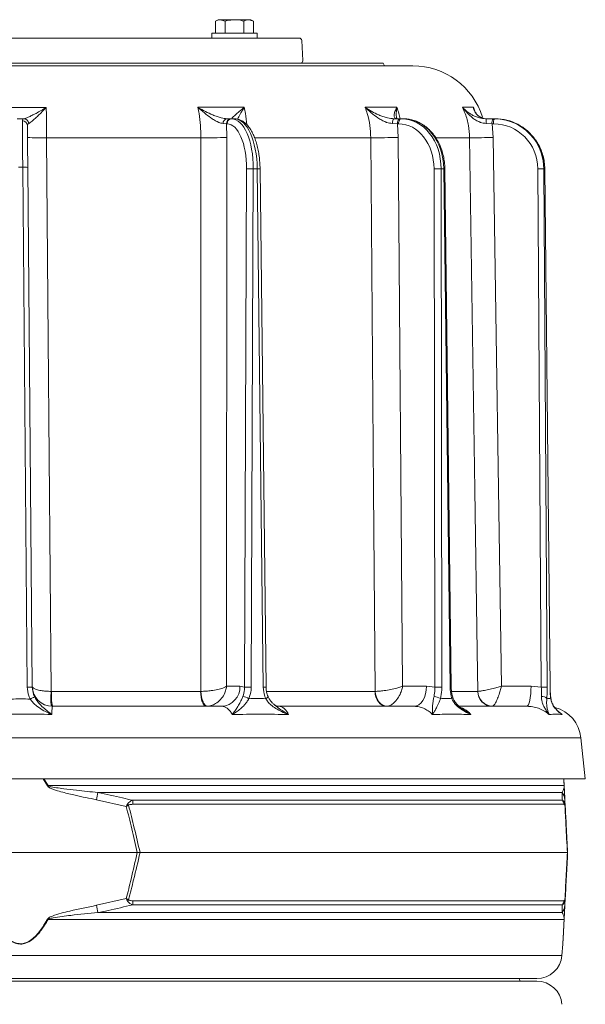
# Model space of a CAD drawing. Extents: x -2665 to 319, y -714 to 2611.
# Drawn here: x -1845 to -1621, y 2132 to 2523 of the extents above; entities that cross this region are included whole.
import ezdxf

# ---------------------------------------------------------------- set-up
doc = ezdxf.new("R2010")
doc.units = 0
doc.header["$LTSCALE"] = 5
doc.layers.add('3', color=1, linetype='Continuous')
doc.layers.add('Bemaßungen(Brunner)', color=7, linetype='Continuous', lineweight=25)

msp = doc.modelspace()

# ---------------------------------------------------------------- linework, layer by layer
at = {"color": 0, "linetype": 'Continuous', "lineweight": 18}
for p, q in [((-1766.24, 2522.71), (-1767.24, 2522.13)), ((-1766.24, 2522.71), (-1765.37, 2522.71)), ((-1763.49, 2522.13), (-1765.37, 2522.71)), ((-1765.37, 2522.71), (-1759.74, 2522.71)), ((-1759.74, 2522.71), (-1754.11, 2522.71)), ((-1752.23, 2522.13), (-1754.11, 2522.71)), ((-1754.11, 2522.71), (-1753.24, 2522.71)), ((-1752.23, 2522.13), (-1753.24, 2522.71)), ((-1767.24, 2517.41), (-1767.24, 2522.13)), ((-1763.49, 2517.41), (-1763.49, 2522.13)), ((-1755.98, 2517.41), (-1755.98, 2522.13)), ((-1752.23, 2517.41), (-1752.23, 2522.13)), ((-1768.74, 2517.41), (-1768.74, 2515.41)), ((-1750.74, 2517.41), (-1768.74, 2517.41)), ((-1750.74, 2515.41), (-1750.74, 2517.41)), ((-2000.16, 2504.41), (-1689.02, 2504.41))]:
    msp.add_line(p, q, dxfattribs=at)
at = {"color": 7, "linetype": 'Continuous', "lineweight": 18}
for p, q in [((-1712.61, 2504.41), (-1712.6, 2504.41)), ((-1701.1, 2505.41), (-1701.54, 2505.41)), ((-1700.28, 2504.41), (-1700.74, 2505.41)), ((-1774.23, 2487.96), (-1755.88, 2487.96)), ((-1707.91, 2487.96), (-1695.34, 2487.96)), ((-1669.25, 2487.96), (-1665, 2487.96)), ((-1665, 2487.96), (-1664.23, 2486.09)), ((-1843.23, 2483.43), (-1845.94, 2483.43)), ((-1762.95, 2481.43), (-1764.24, 2481.53)), ((-1762.95, 2481.43), (-1762.78, 2475.99)), ((-1762.69, 2481.43), (-1762.95, 2481.43)), ((-1762.76, 2483.41), (-1761.15, 2483.41)), ((-1761.15, 2483.41), (-1760.89, 2483.41)), ((-1760.89, 2483.41), (-1759.64, 2483.41)), ((-1695.14, 2481.43), (-1697.14, 2481.53)), ((-1696.39, 2483.41), (-1693.91, 2483.41)), ((-1695.14, 2481.43), (-1694.78, 2475.99)), ((-1694.67, 2481.43), (-1695.14, 2481.43)), ((-1693.91, 2483.41), (-1693.44, 2483.41)), ((-1693.44, 2483.41), (-1692.58, 2483.41)), ((-1660.02, 2483.41), (-1657.16, 2483.41)), ((-1657.58, 2481.43), (-1659.88, 2481.53)), ((-1657.58, 2481.43), (-1657.1, 2475.99)), ((-1657, 2481.43), (-1657.58, 2481.43)), ((-1657.16, 2483.41), (-1656.58, 2483.41)), ((-1656.58, 2483.41), (-1656.29, 2483.41)), ((-1773.07, 2475.92), (-1834.29, 2475.92)), ((-1762.78, 2475.99), (-1762.87, 2258.34)), ((-1705.72, 2475.92), (-1751.72, 2475.92)), ((-1694.78, 2475.99), (-1693.04, 2258.34)), ((-1666.48, 2475.92), (-1679.8, 2475.92)), ((-1657.1, 2475.99), (-1653.88, 2258.34)), ((-1841.94, 2258.04), (-1843.74, 2464.19)), ((-1841.74, 2464.14), (-1839.94, 2257.98)), ((-1755.77, 2257.95), (-1754.94, 2463.59)), ((-1752.27, 2463.59), (-1753.09, 2257.95)), ((-1750.73, 2463.59), (-1752.27, 2463.59)), ((-1748.33, 2257.95), (-1750.73, 2463.59)), ((-1747.21, 2257.95), (-1749.61, 2463.59)), ((-1680.27, 2257.95), (-1680.58, 2463.59)), ((-1676.72, 2463.59), (-1677.78, 2463.59)), ((-1677.78, 2463.59), (-1677.47, 2257.95)), ((-1674.2, 2257.95), (-1676.72, 2463.59)), ((-1673.78, 2257.95), (-1676.3, 2463.6)), ((-1638.04, 2257.95), (-1639.42, 2463.59)), ((-1636.69, 2463.59), (-1637.05, 2463.59)), ((-1637.05, 2463.59), (-1635.67, 2257.95)), ((-1634.57, 2257.95), (-1636.69, 2463.59)), ((-1634.52, 2257.95), (-1636.65, 2463.59)), ((-1762.87, 2258.34), (-1757.59, 2258.34)), ((-1757.59, 2258.34), (-1755.77, 2257.95)), ((-1693.04, 2258.34), (-1683.56, 2258.34)), ((-1683.56, 2258.34), (-1680.27, 2257.95)), ((-1653.88, 2258.34), (-1642.12, 2258.34)), ((-1642.12, 2258.34), (-1638.04, 2257.95)), ((-1832.44, 2256.31), (-1832.33, 2256.31)), ((-1832.33, 2256.31), (-1773.19, 2256.31)), ((-1773.19, 2256.31), (-1773.09, 2256.31)), ((-1746.93, 2256.31), (-1703.99, 2256.31)), ((-1703.99, 2256.31), (-1703.92, 2256.31)), ((-1673.61, 2256.31), (-1663.25, 2256.31)), ((-1663.25, 2256.31), (-1663.22, 2256.31)), ((-1831.94, 2250.41), (-1764.78, 2250.41)), ((-1767.41, 2250.41), (-1767.4, 2250.41)), ((-1742.05, 2250.41), (-1688.49, 2250.41)), ((-1670.6, 2250.41), (-1643.78, 2250.41)), ((-1622.3, 2237.88), (-2066.88, 2237.88)), ((-1620.59, 2221.57), (-1622.3, 2237.88)), ((-1620.59, 2221.57), (-2068.59, 2221.57)), ((-1833.92, 2218.81), (-1835.67, 2221.57)), ((-1835.37, 2221.57), (-1833.67, 2218.94)), ((-1833.67, 2218.94), (-1628.99, 2218.94)), ((-1628.99, 2218.94), (-1629.12, 2221.57)), ((-1629.81, 2216.22), (-1813.89, 2216.22)), ((-1802.66, 2210.71), (-1814.44, 2213.36)), ((-1800.13, 2213.11), (-1629.69, 2213.11)), ((-1629.06, 2211.53), (-1800, 2211.53)), ((-1628.69, 2213.36), (-1628.55, 2210.71)), ((-1890.88, 2192.41), (-1798.3, 2192.41)), ((-1797.18, 2192.41), (-1798.3, 2192.41)), ((-1797.18, 2192.41), (-1627.71, 2192.41)), ((-1627.71, 2192.41), (-1627.59, 2192.41)), ((-1814.44, 2171.47), (-1802.66, 2174.12)), ((-1629.69, 2171.72), (-1800.13, 2171.72)), ((-1800, 2173.3), (-1629.06, 2173.3)), ((-1628.55, 2174.12), (-1628.69, 2171.47)), ((-1813.89, 2168.61), (-1629.81, 2168.61)), ((-1628.99, 2165.89), (-1833.67, 2165.89)), ((-1629.85, 2151.62), (-1629.49, 2156.11)), ((-2059.32, 2151.62), (-1844.59, 2151.62)), ((-1844.59, 2151.62), (-1629.85, 2151.62)), ((-1844.59, 2142.41), (-2049.36, 2142.41)), ((-2049.36, 2141.41), (-1639.82, 2141.41)), ((-1639.82, 2142.41), (-1844.59, 2142.41)), ((-1646.59, 2141.41), (-1646.72, 2142.41))]:
    msp.add_line(p, q, dxfattribs=at)
at = {"color": 7, "linetype": 'Continuous', "lineweight": 18, "flags": 128}
for points in [[(-1696.39, 2483.41), (-1696.53, 2483.38), (-1696.67, 2483.27), (-1696.79, 2483.1), (-1696.9, 2482.87), (-1697, 2482.59), (-1697.07, 2482.26), (-1697.12, 2481.9), (-1697.14, 2481.53)], [(-1693.91, 2483.41), (-1694.15, 2483.38), (-1694.38, 2483.26), (-1694.59, 2483.08), (-1694.77, 2482.83), (-1694.93, 2482.53), (-1695.04, 2482.19), (-1695.11, 2481.82), (-1695.14, 2481.43)], [(-1693.44, 2483.41), (-1693.68, 2483.38), (-1693.91, 2483.26), (-1694.12, 2483.08), (-1694.31, 2482.83), (-1694.46, 2482.53), (-1694.58, 2482.19), (-1694.65, 2481.82), (-1694.67, 2481.43)], [(-1834.29, 2475.92), (-1834.15, 2459.92), (-1833.62, 2395.94), (-1832.44, 2256.31)], [(-1773.09, 2256.31), (-1773.09, 2272.31), (-1773.08, 2336.3), (-1773.07, 2475.92)], [(-1703.92, 2256.31), (-1704.05, 2272.31), (-1704.57, 2336.3), (-1705.72, 2475.92)], [(-1663.22, 2256.31), (-1663.46, 2272.31), (-1664.4, 2336.3), (-1666.48, 2475.92)], [(-1636.69, 2463.59), (-1636.65, 2463.59), (-1636.65, 2463.59)], [(-1683.56, 2258.34), (-1683.66, 2256.79), (-1683.95, 2255.3), (-1684.41, 2253.93), (-1685.02, 2252.73), (-1685.76, 2251.75), (-1686.61, 2251.02), (-1687.53, 2250.57), (-1688.49, 2250.41)], [(-1642.12, 2258.34), (-1642.16, 2256.79), (-1642.25, 2255.3), (-1642.41, 2253.93), (-1642.61, 2252.73), (-1642.86, 2251.75), (-1643.15, 2251.02), (-1643.46, 2250.57), (-1643.78, 2250.41)], [(-1634.57, 2257.95), (-1634.52, 2257.95), (-1634.52, 2257.95)], [(-1770.92, 2250.41), (-1771.36, 2250.53), (-1771.78, 2250.86), (-1772.17, 2251.4), (-1772.51, 2252.13), (-1772.8, 2253.03), (-1773.01, 2254.05), (-1773.14, 2255.15), (-1773.19, 2256.31)], [(-1773.09, 2256.31), (-1772.98, 2255.16), (-1772.79, 2254.06), (-1772.53, 2253.04), (-1772.2, 2252.15), (-1771.82, 2251.42), (-1771.4, 2250.88), (-1770.96, 2250.54), (-1770.51, 2250.43)], [(-1747.35, 2253.43), (-1747.07, 2253.59), (-1746.83, 2253.74), (-1746.64, 2253.89), (-1746.5, 2254.01), (-1746.42, 2254.12), (-1746.4, 2254.2), (-1746.4, 2254.23)], [(-1699.51, 2250.41), (-1700.38, 2250.53), (-1701.21, 2250.86), (-1701.98, 2251.4), (-1702.65, 2252.13), (-1703.21, 2253.03), (-1703.63, 2254.05), (-1703.89, 2255.15), (-1703.99, 2256.31)], [(-1703.92, 2256.31), (-1703.78, 2255.16), (-1703.47, 2254.06), (-1703.02, 2253.04), (-1702.43, 2252.15), (-1701.73, 2251.42), (-1700.94, 2250.88), (-1700.1, 2250.54), (-1699.23, 2250.43)], [(-1673.52, 2253.43), (-1673.34, 2253.59), (-1673.23, 2253.74), (-1673.17, 2253.89), (-1673.18, 2254.01), (-1673.18, 2254.01)], [(-1634.31, 2253.43), (-1634.27, 2253.59), (-1634.28, 2253.65)]]:
    msp.add_lwpolyline(points, dxfattribs=at)
at = {"color": 7, "linetype": 'Continuous', "lineweight": 18}
for centre, radius, start, end in [((-1689.02, 2475.41), 29, 17.3903, 90), ((-1843.84, 2480.71), 1.96, 1.713, 91.1932), ((-1843.35, 2481.44), 1.99, 4.0325, 86.5495), ((-1762.48, 2481.67), 1.77, 99.052, 184.5062), ((-1761.05, 2481.51), 1.9, 93.1795, 182.4251), ((-1760.79, 2481.51), 1.9, 93.1795, 182.4251), ((-1666.58, 2481.98), 6.72, 356.1557, 12.3224), ((-1654.89, 2481.9), 2.73, 146.3828, 189.9268), ((-1654.31, 2481.9), 2.73, 146.3828, 189.9268), ((-1837.06, 2584.9), 109.02, 267.4852, 271.4558), ((-1769.84, 2758.98), 283.08, 269.3473, 271.4301), ((-1702.68, 2857.81), 381.9, 269.5445, 271.1864), ((-1664.24, 2804.7), 328.79, 269.6088, 271.2438), ((-1843.11, 2449.82), 14.38, 84.5126, 92.4888), ((-1753.6, 2345.68), 117.92, 89.3503, 90.6497), ((-1749.89, 2410.04), 53.56, 89.6993, 90.901), ((-1679.18, 2331.66), 131.94, 89.3905, 90.6095), ((-1676.98, 2492.1), 28.51, 270.5262, 271.3783), ((-1638.24, 2375), 88.59, 89.2329, 90.7671), ((-1841.31, 2243.67), 14.38, 84.5126, 92.4888), ((-1831.94, 2258.41), 8, 180.5, 270), ((-1765.21, 2258.02), 7.62, 273.1795, 2.4251), ((-1754.43, 2140.03), 117.92, 89.3503, 90.6497), ((-1747.5, 2205.61), 52.35, 89.6817, 90.911), ((-1678.87, 2126.01), 131.94, 89.3905, 90.6095), ((-1674.46, 2285.94), 27.99, 270.52, 271.3876), ((-1636.85, 2169.36), 88.59, 89.2329, 90.7671), ((-1831.24, 2235.63), 20.06, 112.765, 118.3571), ((-1809.28, 2253.57), 23.32, 173.25, 187.75), ((-1809.52, 2254.86), 22.86, 176.3621, 191.2133), ((-1757.66, 2247.07), 7.32, 60.3318, 80.2979), ((-1680.86, 2249.43), 4.87, 55.3707, 87.0005), ((-1657.36, 2256.3), 5.89, 179.902, 268.9111), ((-1657.23, 2256.41), 5.99, 180.9743, 268.6272), ((-1637.77, 2251.73), 2.57, 41.5868, 94.5059), ((-1636.23, 2236.41), 14, 6, 75.2341), ((-1782.04, 2123.68), 108.36, 118.4547, 118.6064), ((-1630.12, 2218.74), 1.15, 3.0075, 9.8571), ((-1418.56, 2138.41), 402.91, 168.8661, 169.2805), ((-1633.54, 2213.1), 4.86, 3.0494, 39.9783), ((-1812.14, 2201.32), 14.31, 43.4788, 45.9213), ((-1811.58, 2211.37), 11.58, 0.8079, 8.6371), ((-1632.08, 2211.24), 3.03, 5.5356, 38.0016), ((-1630.21, 2211.31), 1.55, 354.9211, 11.0789), ((-1418.56, 2246.41), 402.91, 190.7195, 191.1339), ((-1812.14, 2183.5), 14.31, 314.0787, 316.5212), ((-1811.58, 2173.46), 11.58, 351.3629, 359.1921), ((-1633.54, 2171.73), 4.86, 320.0217, 356.9506), ((-1632.08, 2173.59), 3.03, 321.9984, 354.4644), ((-1630.21, 2173.52), 1.55, 348.9211, 5.0789), ((-1782.04, 2261.15), 108.36, 241.3936, 241.5453), ((-1630.12, 2166.08), 1.15, 350.1429, 356.9925), ((-1639.82, 2152.41), 10, 270, 355.4261), ((-1639.82, 2131.41), 10, 4.5739, 90)]:
    msp.add_arc(centre, radius, start, end, dxfattribs=at)
for centre, major_axis, ratio, start_param, end_param in [((-1762.83, 2463.43), (0.17, 18), 0.438338, 4.725372, 6.287441), ((-1761.04, 2463.41), (0.17, 20), 0.438344, 4.724946, 6.287016), ((-1759.49, 2463.41), (-0.17, 20), 0.438344, 4.717285, 6.279355), ((-1694.77, 2463.43), (0.26, 18), 0.787951, 4.732283, 6.294352), ((-1693.54, 2463.41), (0.26, 20), 0.787962, 4.731167, 6.293236), ((-1692.48, 2463.41), (-0.26, 20), 0.787962, 4.711065, 6.273134), ((-1657.03, 2463.43), (0.75, 17.98), 0.978073, 4.762077, 6.324147), ((-1656.61, 2463.41), (0.75, 19.99), 0.978087, 5.402426, 6.320067), ((-1656.26, 2463.41), (-0.75, 19.99), 0.978087, 5.301022, 6.246304), ((-1656.61, 2463.41), (0.75, 19.99), 0.978087, 4.757997, 5.402426), ((-1656.26, 2463.41), (-0.75, 19.99), 0.978087, 4.684234, 5.301022)]:
    msp.add_ellipse(centre, major_axis=major_axis, ratio=ratio, start_param=start_param, end_param=end_param, dxfattribs=at)
at = {"color": 0, "linetype": 'Continuous', "lineweight": 18}
for points, knots in [([(-1765.37, 2522.71), (-1765.41, 2522.71), (-1766.04, 2522.71), (-1766.66, 2522.41), (-1767.24, 2522.13)], [0, 0, 0, 0, 0.070215, 1, 1, 1, 1]), ([(-1759.74, 2522.71), (-1760.73, 2522.64), (-1762, 2522.55), (-1763.22, 2522.21), (-1763.49, 2522.13)], [0, 0, 0, 0, 0.784106, 1, 1, 1, 1]), ([(-1755.98, 2522.13), (-1756.93, 2522.37), (-1758.17, 2522.68), (-1759.44, 2522.71), (-1759.74, 2522.71)], [0, 0, 0, 0, 0.764304, 1, 1, 1, 1]), ([(-1754.11, 2522.71), (-1754.15, 2522.71), (-1754.78, 2522.71), (-1755.41, 2522.41), (-1755.98, 2522.13)], [0, 0, 0, 0, 0.0702148, 1, 1, 1, 1]), ([(-1825.96, 2504.41), (-1825.97, 2504.41), (-1826.01, 2504.41), (-1826.07, 2504.41), (-1826.12, 2504.41), (-1826.16, 2504.41)], [0, 0, 0, 0, 0.291233, 0.58246, 1, 1, 1, 1])]:
    msp.add_open_spline(points, degree=3, knots=knots, dxfattribs=at)
at = {"color": 7, "linetype": 'Continuous', "lineweight": 18}
for points, knots in [([(-1700.76, 2505.41), (-1700.76, 2505.41), (-1700.77, 2505.41), (-1700.9, 2505.41), (-1701.03, 2505.41), (-1701.1, 2505.41)], [0, 0, 0, 0, 0.369896, 0.684129, 1, 1, 1, 1]), ([(-1843.23, 2483.43), (-1843, 2483.49), (-1842.53, 2483.6), (-1841.45, 2484.05), (-1840.1, 2484.69), (-1838.37, 2485.6), (-1836.46, 2486.68), (-1835.08, 2487.51), (-1834.39, 2487.94), (-1834.38, 2487.95)], [0, 0, 0, 0, 0.12149, 0.243354, 0.416339, 0.589718, 0.792908, 0.998414, 1, 1, 1, 1]), ([(-1834.38, 2487.95), (-1834.38, 2487.94), (-1835.47, 2486.78), (-1837, 2485.21), (-1838.88, 2483.44), (-1839.95, 2482.52), (-1840.81, 2481.87), (-1841.18, 2481.68), (-1841.37, 2481.58)], [0, 0, 0, 0, 0.001474, 0.413595, 0.586609, 0.759179, 0.87979, 1, 1, 1, 1]), ([(-1834.38, 2487.95), (-1834.38, 2487.13), (-1834.36, 2484.85), (-1834.34, 2480.82), (-1834.3, 2477.57), (-1834.29, 2475.92)], [0, 0, 0, 0, 0.215647, 0.602208, 1, 1, 1, 1]), ([(-1773.07, 2475.92), (-1773.1, 2477.52), (-1773.16, 2480.77), (-1773.63, 2484.81), (-1774.07, 2487.13), (-1774.23, 2487.96)], [0, 0, 0, 0, 0.3862658, 0.7837541, 1, 1, 1, 1]), ([(-1764.24, 2481.53), (-1764.81, 2481.64), (-1765.46, 2481.76), (-1766.64, 2482.28), (-1767.7, 2482.84), (-1769.53, 2484.03), (-1771.74, 2485.72), (-1773.4, 2487.18), (-1774.23, 2487.95), (-1774.23, 2487.96)], [0, 0, 0, 0, 0.1840392, 0.2070839, 0.3479682, 0.4892306, 0.7375926, 0.9986, 1, 1, 1, 1]), ([(-1774.23, 2487.96), (-1774.23, 2487.95), (-1773.25, 2487.38), (-1771.31, 2486.31), (-1768.75, 2485.1), (-1766.64, 2484.28), (-1764.69, 2483.63), (-1763.48, 2483.49), (-1762.76, 2483.41)], [0, 0, 0, 0, 0.001507, 0.259756, 0.507122, 0.649258, 0.791059, 1, 1, 1, 1]), ([(-1760.78, 2483.41), (-1760.78, 2483.49), (-1760.79, 2483.62), (-1760.15, 2484.27), (-1759.25, 2485.1), (-1757.84, 2486.31), (-1756.57, 2487.38), (-1755.88, 2487.95), (-1755.88, 2487.96)], [0, 0, 0, 0, 0.208942, 0.349073, 0.492875, 0.740243, 0.998493, 1, 1, 1, 1]), ([(-1755.88, 2487.96), (-1755.88, 2487.95), (-1756.35, 2487.18), (-1757.2, 2485.73), (-1758.07, 2484.17), (-1758.39, 2483.45), (-1758.47, 2483.28)], [0, 0, 0, 0, 0.002375, 0.445125, 0.866424, 1, 1, 1, 1]), ([(-1755.88, 2487.96), (-1755.71, 2487.14), (-1755.27, 2484.94), (-1755.01, 2482.59), (-1754.85, 2481.11)], [0, 0, 0, 0, 0.372614, 1, 1, 1, 1]), ([(-1705.72, 2475.92), (-1705.79, 2477.52), (-1705.94, 2480.77), (-1706.81, 2484.81), (-1707.62, 2487.13), (-1707.91, 2487.96)], [0, 0, 0, 0, 0.3862658, 0.7837541, 1, 1, 1, 1]), ([(-1697.14, 2481.53), (-1697.9, 2481.64), (-1698.75, 2481.76), (-1700.16, 2482.28), (-1701.36, 2482.84), (-1703.33, 2484.03), (-1705.55, 2485.72), (-1707.13, 2487.18), (-1707.9, 2487.95), (-1707.91, 2487.96)], [0, 0, 0, 0, 0.184039, 0.207084, 0.347968, 0.489231, 0.737593, 0.9986, 1, 1, 1, 1]), ([(-1707.91, 2487.96), (-1707.9, 2487.95), (-1707.08, 2487.38), (-1705.37, 2486.31), (-1702.97, 2485.1), (-1700.86, 2484.28), (-1698.79, 2483.63), (-1697.29, 2483.49), (-1696.39, 2483.41)], [0, 0, 0, 0, 0.001507, 0.259756, 0.507122, 0.649258, 0.791059, 1, 1, 1, 1]), ([(-1695.04, 2483.41), (-1695.44, 2483.49), (-1696.12, 2483.62), (-1696.41, 2484.27), (-1696.47, 2485.1), (-1696.15, 2486.31), (-1695.64, 2487.38), (-1695.34, 2487.95), (-1695.34, 2487.96)], [0, 0, 0, 0, 0.208942, 0.349073, 0.492875, 0.740243, 0.998493, 1, 1, 1, 1]), ([(-1695.34, 2487.96), (-1695.34, 2487.95), (-1695.46, 2487.18), (-1695.58, 2485.73), (-1695.58, 2484.3), (-1695.4, 2483.7), (-1695.38, 2483.64)], [0, 0, 0, 0, 0.002616, 0.490383, 0.954518, 1, 1, 1, 1]), ([(-1695.34, 2487.96), (-1695.03, 2487.14), (-1694.49, 2485.68), (-1694.18, 2484.11), (-1694.04, 2483.41)], [0, 0, 0, 0, 0.557123, 1, 1, 1, 1]), ([(-1666.48, 2475.92), (-1666.58, 2477.52), (-1666.79, 2480.77), (-1667.88, 2484.81), (-1668.89, 2487.13), (-1669.25, 2487.96)], [0, 0, 0, 0, 0.386266, 0.783754, 1, 1, 1, 1]), ([(-1659.88, 2481.53), (-1660.67, 2481.64), (-1661.56, 2481.76), (-1662.91, 2482.28), (-1664.02, 2482.84), (-1665.72, 2484.03), (-1667.51, 2485.72), (-1668.69, 2487.18), (-1669.24, 2487.95), (-1669.25, 2487.96)], [0, 0, 0, 0, 0.184039, 0.207084, 0.347968, 0.489231, 0.737593, 0.9986, 1, 1, 1, 1]), ([(-1669.25, 2487.96), (-1669.24, 2487.95), (-1668.73, 2487.38), (-1667.61, 2486.31), (-1665.87, 2485.1), (-1664.17, 2484.28), (-1662.41, 2483.63), (-1660.91, 2483.49), (-1660.02, 2483.41)], [0, 0, 0, 0, 0.001507, 0.259756, 0.507122, 0.649258, 0.791059, 1, 1, 1, 1]), ([(-1661.72, 2483.83), (-1662.04, 2483.97), (-1662.72, 2484.29), (-1663.66, 2485.11), (-1664.5, 2486.31), (-1664.87, 2487.38), (-1665, 2487.95), (-1665, 2487.96)], [0, 0, 0, 0, 0.1589539, 0.3447561, 0.664374, 0.9980527, 1, 1, 1, 1]), ([(-1665, 2487.96), (-1665, 2487.95), (-1664.87, 2487.55), (-1664.7, 2487.18), (-1664.53, 2486.81)], [0, 0, 0, 0, 0.010405, 1, 1, 1, 1]), ([(-1695.05, 2483.42), (-1695.1, 2483.42), (-1695.3, 2483.42), (-1695.38, 2483.48), (-1695.32, 2483.45), (-1695.34, 2483.4), (-1695.38, 2483.59), (-1695.39, 2483.65)], [0, 0, 0, 0, 0.0782393, 0.2766142, 0.5211837, 0.8532749, 1, 1, 1, 1]), ([(-1661.59, 2483.8), (-1661.73, 2483.84), (-1662.21, 2484.01), (-1662.87, 2484.46), (-1663.64, 2485.17), (-1664.21, 2485.96), (-1664.45, 2486.57), (-1664.54, 2486.8)], [0, 0, 0, 0, 0.081522, 0.288401, 0.53464, 0.823021, 1, 1, 1, 1]), ([(-1659.56, 2483.41), (-1660.32, 2483.47), (-1661.14, 2483.53), (-1661.68, 2483.81), (-1661.72, 2483.83)], [0, 0, 0, 0, 0.924313, 1, 1, 1, 1]), ([(-1843.88, 2482.67), (-1843.88, 2482.74), (-1843.87, 2483.13), (-1843.52, 2483.29), (-1843.23, 2483.43)], [0, 0, 0, 0, 0.177977, 1, 1, 1, 1]), ([(-1843.74, 2464.19), (-1843.75, 2465.76), (-1843.77, 2468.45), (-1843.8, 2472.04), (-1843.82, 2474.98), (-1843.84, 2477.58), (-1843.86, 2479.68), (-1843.87, 2481.27), (-1843.88, 2482.18), (-1843.88, 2482.57), (-1843.88, 2482.67)], [0, 0, 0, 0, 0.189004, 0.324151, 0.459298, 0.594442, 0.729585, 0.844551, 0.959516, 1, 1, 1, 1]), ([(-1841.37, 2481.58), (-1841.59, 2481.42), (-1841.87, 2481.22), (-1841.88, 2480.84), (-1841.88, 2480.77)], [0, 0, 0, 0, 0.8202963, 1, 1, 1, 1]), ([(-1841.88, 2480.77), (-1841.88, 2480.43), (-1841.87, 2479.76), (-1841.86, 2478.17), (-1841.84, 2476.19), (-1841.82, 2473.85), (-1841.8, 2471.2), (-1841.77, 2467.97), (-1841.75, 2465.55), (-1841.74, 2464.14)], [0, 0, 0, 0, 0.135161, 0.270321, 0.405482, 0.540643, 0.675807, 0.810971, 1, 1, 1, 1]), ([(-1749.61, 2463.59), (-1749.61, 2464.03), (-1749.64, 2465.3), (-1749.79, 2467.38), (-1750.11, 2469.8), (-1750.57, 2472.11), (-1751.16, 2474.3), (-1751.89, 2476.33), (-1752.74, 2478.18), (-1753.73, 2479.81), (-1754.85, 2481.19), (-1756.06, 2482.24), (-1757.3, 2482.95), (-1758.49, 2483.35), (-1759.27, 2483.39), (-1759.64, 2483.41)], [0, 0, 0, 0, 0.043434, 0.125774, 0.20826, 0.290976, 0.374069, 0.457708, 0.54209, 0.627387, 0.713557, 0.799364, 0.871911, 0.941048, 1, 1, 1, 1]), ([(-1676.3, 2463.6), (-1676.31, 2464.05), (-1676.35, 2465.34), (-1676.61, 2467.47), (-1677.16, 2469.91), (-1677.95, 2472.26), (-1678.98, 2474.46), (-1680.23, 2476.5), (-1681.68, 2478.32), (-1683.31, 2479.9), (-1685.08, 2481.22), (-1686.98, 2482.25), (-1688.97, 2482.97), (-1690.85, 2483.35), (-1692.05, 2483.4), (-1692.58, 2483.41)], [0, 0, 0, 0, 0.044063, 0.125761, 0.207543, 0.289374, 0.37124, 0.453105, 0.534902, 0.616533, 0.697873, 0.778795, 0.859207, 0.939098, 1, 1, 1, 1]), ([(-1636.65, 2463.59), (-1636.67, 2464.05), (-1636.71, 2465.36), (-1637.02, 2467.48), (-1637.67, 2469.91), (-1638.63, 2472.24), (-1639.55, 2473.97), (-1640.23, 2474.86), (-1640.4, 2475.09)], [0, 0, 0, 0, 0.112789, 0.317177, 0.521664, 0.72614, 0.930588, 1, 1, 1, 1]), ([(-1840.76, 2253.28), (-1840.96, 2253.69), (-1841.66, 2255.18), (-1841.82, 2256.84), (-1841.94, 2258.04)], [0, 0, 0, 0, 0.275928, 1, 1, 1, 1]), ([(-1839.94, 2258.34), (-1839.94, 2258.34), (-1839.94, 2258.19), (-1839.83, 2257.95), (-1839.36, 2257.53), (-1838.41, 2257.06), (-1836.65, 2256.64), (-1834.57, 2256.38), (-1833.17, 2256.33), (-1832.44, 2256.31)], [0, 0, 0, 0, 0.001503, 0.151006, 0.226898, 0.430321, 0.653646, 0.820682, 1, 1, 1, 1]), ([(-1839.94, 2257.98), (-1839.85, 2257.01), (-1839.72, 2255.67), (-1839.15, 2254.46), (-1839, 2254.13)], [0, 0, 0, 0, 0.723268, 1, 1, 1, 1]), ([(-1762.87, 2258.34), (-1762.87, 2258.34), (-1763.13, 2258.19), (-1763.62, 2257.95), (-1764.75, 2257.53), (-1766.4, 2257.06), (-1768.7, 2256.64), (-1771.04, 2256.38), (-1772.39, 2256.33), (-1773.09, 2256.31)], [0, 0, 0, 0, 0.0015026, 0.1510055, 0.2268983, 0.4303207, 0.6536463, 0.8206816, 1, 1, 1, 1]), ([(-1762.87, 2258.34), (-1762.87, 2258.34), (-1762.94, 2257.74), (-1763.13, 2256.84), (-1763.74, 2255.22), (-1764.8, 2253.43), (-1766.57, 2251.78), (-1768.57, 2250.72), (-1769.85, 2250.53), (-1770.51, 2250.43)], [0, 0, 0, 0, 0.001503, 0.151006, 0.226898, 0.430321, 0.653646, 0.820682, 1, 1, 1, 1]), ([(-1756.43, 2254.29), (-1756.15, 2255.19), (-1755.78, 2256.38), (-1755.77, 2257.64), (-1755.77, 2257.95)], [0, 0, 0, 0, 0.758531, 1, 1, 1, 1]), ([(-1753.09, 2257.95), (-1753.1, 2257.57), (-1753.15, 2256.01), (-1753.65, 2254.54), (-1754.03, 2253.43)], [0, 0, 0, 0, 0.242143, 1, 1, 1, 1]), ([(-1747.35, 2253.43), (-1747.5, 2253.77), (-1748.08, 2255.19), (-1748.22, 2256.76), (-1748.33, 2257.95)], [0, 0, 0, 0, 0.242157, 1, 1, 1, 1]), ([(-1746.37, 2254.24), (-1746.52, 2254.58), (-1746.88, 2255.4), (-1747.15, 2256.67), (-1747.17, 2257.59), (-1747.18, 2257.95)], [0, 0, 0, 0, 0.293807, 0.714993, 1, 1, 1, 1]), ([(-1693.04, 2258.34), (-1693.04, 2258.34), (-1693.51, 2258.19), (-1694.28, 2257.95), (-1695.85, 2257.53), (-1697.85, 2257.06), (-1700.24, 2256.64), (-1702.37, 2256.38), (-1703.39, 2256.33), (-1703.92, 2256.31)], [0, 0, 0, 0, 0.001503, 0.151006, 0.226898, 0.430321, 0.653646, 0.820682, 1, 1, 1, 1]), ([(-1693.04, 2258.34), (-1693.04, 2258.34), (-1693.16, 2257.74), (-1693.4, 2256.84), (-1694.01, 2255.22), (-1694.95, 2253.43), (-1696.37, 2251.78), (-1697.86, 2250.72), (-1698.76, 2250.53), (-1699.23, 2250.43)], [0, 0, 0, 0, 0.001503, 0.151006, 0.226898, 0.430321, 0.653646, 0.820682, 1, 1, 1, 1]), ([(-1680.6, 2254.29), (-1680.45, 2255.19), (-1680.24, 2256.38), (-1680.27, 2257.64), (-1680.27, 2257.95)], [0, 0, 0, 0, 0.758531, 1, 1, 1, 1]), ([(-1677.47, 2257.95), (-1677.47, 2257.57), (-1677.5, 2256.01), (-1677.84, 2254.54), (-1678.09, 2253.43)], [0, 0, 0, 0, 0.242143, 1, 1, 1, 1]), ([(-1673.52, 2253.43), (-1673.61, 2253.77), (-1674.02, 2255.19), (-1674.13, 2256.76), (-1674.2, 2257.95)], [0, 0, 0, 0, 0.242157, 1, 1, 1, 1]), ([(-1673.16, 2254.02), (-1673.25, 2254.29), (-1673.49, 2255.05), (-1673.71, 2256.39), (-1673.75, 2257.44), (-1673.77, 2257.96)], [0, 0, 0, 0, 0.229762, 0.625912, 1, 1, 1, 1]), ([(-1653.88, 2258.34), (-1653.89, 2258.34), (-1654.47, 2258.19), (-1655.37, 2257.95), (-1657.06, 2257.53), (-1659, 2257.06), (-1660.99, 2256.64), (-1662.47, 2256.38), (-1662.96, 2256.33), (-1663.22, 2256.31)], [0, 0, 0, 0, 0.0015026, 0.1510055, 0.2268983, 0.4303207, 0.6536463, 0.8206816, 1, 1, 1, 1]), ([(-1653.88, 2258.34), (-1653.88, 2258.34), (-1654.03, 2257.74), (-1654.27, 2256.84), (-1654.76, 2255.22), (-1655.39, 2253.43), (-1656.16, 2251.78), (-1656.86, 2250.72), (-1657.2, 2250.53), (-1657.37, 2250.43)], [0, 0, 0, 0, 0.001503, 0.151006, 0.226898, 0.430321, 0.653646, 0.820682, 1, 1, 1, 1]), ([(-1637.97, 2254.29), (-1637.97, 2255.19), (-1637.96, 2256.38), (-1638.03, 2257.64), (-1638.04, 2257.95)], [0, 0, 0, 0, 0.758531, 1, 1, 1, 1]), ([(-1635.67, 2257.95), (-1635.67, 2257.57), (-1635.67, 2256.01), (-1635.77, 2254.54), (-1635.85, 2253.43)], [0, 0, 0, 0, 0.242143, 1, 1, 1, 1]), ([(-1634.31, 2253.43), (-1634.34, 2253.77), (-1634.49, 2255.19), (-1634.53, 2256.76), (-1634.57, 2257.95)], [0, 0, 0, 0, 0.242157, 1, 1, 1, 1]), ([(-1634.47, 2256.32), (-1634.5, 2256.82), (-1634.52, 2257.36), (-1634.52, 2257.91), (-1634.52, 2257.95)], [0, 0, 0, 0, 0.925185, 1, 1, 1, 1]), ([(-1832.19, 2247.15), (-1832.2, 2247.15), (-1832.65, 2247.34), (-1833.92, 2247.91), (-1835.98, 2248.95), (-1838.02, 2250.33), (-1839.65, 2251.77), (-1840.39, 2252.78), (-1840.76, 2253.28)], [0, 0, 0, 0, 0.001783, 0.14348, 0.403116, 0.66213, 0.831415, 1, 1, 1, 1]), ([(-1839, 2254.13), (-1838.75, 2253.69), (-1838.25, 2252.8), (-1837.54, 2251.9), (-1836.53, 2250.76), (-1835.17, 2249.47), (-1833.55, 2248.18), (-1832.55, 2247.42), (-1832.19, 2247.15), (-1832.19, 2247.15)], [0, 0, 0, 0, 0.139939, 0.280369, 0.330535, 0.591409, 0.852992, 0.998396, 1, 1, 1, 1]), ([(-1760.59, 2247.11), (-1760.59, 2247.12), (-1760.26, 2247.57), (-1759.62, 2248.48), (-1758.63, 2249.95), (-1757.76, 2251.42), (-1757.01, 2252.88), (-1756.62, 2253.82), (-1756.43, 2254.29)], [0, 0, 0, 0, 0.001576, 0.243452, 0.47768, 0.711188, 0.855895, 1, 1, 1, 1]), ([(-1754.03, 2253.43), (-1754.31, 2252.97), (-1754.85, 2252.05), (-1755.97, 2250.69), (-1757.34, 2249.35), (-1758.96, 2248.13), (-1760.04, 2247.44), (-1760.58, 2247.11), (-1760.59, 2247.11)], [0, 0, 0, 0, 0.1475611, 0.2956229, 0.5286235, 0.7622216, 0.9982489, 1, 1, 1, 1]), ([(-1738.3, 2247.11), (-1738.31, 2247.11), (-1739.25, 2247.48), (-1740.95, 2248.21), (-1743.33, 2249.48), (-1745.14, 2250.79), (-1746.51, 2252.11), (-1747.07, 2252.99), (-1747.35, 2253.43)], [0, 0, 0, 0, 0.001751, 0.266745, 0.492654, 0.717991, 0.859209, 1, 1, 1, 1]), ([(-1743.88, 2251), (-1744.19, 2251.27), (-1744.88, 2251.89), (-1745.75, 2252.97), (-1746.2, 2253.83), (-1746.4, 2254.22)], [0, 0, 0, 0, 0.291029, 0.670573, 1, 1, 1, 1]), ([(-1681.19, 2247.11), (-1681.19, 2247.12), (-1681.21, 2247.57), (-1681.24, 2248.48), (-1681.22, 2249.95), (-1681.1, 2251.41), (-1680.9, 2252.87), (-1680.7, 2253.81), (-1680.6, 2254.29)], [0, 0, 0, 0, 0.001576, 0.243462, 0.475995, 0.711166, 0.853163, 1, 1, 1, 1]), ([(-1678.09, 2253.43), (-1678.27, 2252.97), (-1678.61, 2252.05), (-1679.2, 2250.69), (-1679.85, 2249.35), (-1680.55, 2248.13), (-1680.99, 2247.44), (-1681.19, 2247.11), (-1681.19, 2247.11)], [0, 0, 0, 0, 0.147561, 0.295623, 0.528623, 0.762222, 0.998249, 1, 1, 1, 1]), ([(-1665.93, 2247.11), (-1665.93, 2247.11), (-1666.76, 2247.48), (-1668.25, 2248.21), (-1670.29, 2249.48), (-1671.79, 2250.79), (-1672.9, 2252.11), (-1673.31, 2252.99), (-1673.52, 2253.43)], [0, 0, 0, 0, 0.001751, 0.266745, 0.492654, 0.717991, 0.859209, 1, 1, 1, 1]), ([(-1669.08, 2249.13), (-1669.17, 2249.19), (-1669.81, 2249.59), (-1670.81, 2250.45), (-1671.96, 2251.68), (-1672.76, 2252.86), (-1673.04, 2253.66), (-1673.17, 2254.01)], [0, 0, 0, 0, 0.046574, 0.345381, 0.603896, 0.829314, 1, 1, 1, 1]), ([(-1634.87, 2247.11), (-1634.87, 2247.12), (-1635.24, 2247.57), (-1635.93, 2248.48), (-1636.87, 2249.95), (-1637.53, 2251.41), (-1637.92, 2252.87), (-1637.96, 2253.81), (-1637.97, 2254.29)], [0, 0, 0, 0, 0.001576, 0.243462, 0.475995, 0.711166, 0.853163, 1, 1, 1, 1]), ([(-1635.85, 2253.43), (-1635.89, 2252.97), (-1635.97, 2252.05), (-1635.9, 2250.69), (-1635.7, 2249.35), (-1635.34, 2248.13), (-1635.04, 2247.44), (-1634.87, 2247.11), (-1634.87, 2247.11)], [0, 0, 0, 0, 0.147561, 0.295623, 0.528623, 0.762222, 0.998249, 1, 1, 1, 1]), ([(-1634.27, 2253.65), (-1634.3, 2253.91), (-1634.39, 2254.68), (-1634.45, 2255.6), (-1634.47, 2256.25), (-1634.47, 2256.32)], [0, 0, 0, 0, 0.31219, 0.9198, 1, 1, 1, 1]), ([(-1629.71, 2247.11), (-1629.72, 2247.11), (-1630.27, 2247.48), (-1631.24, 2248.21), (-1632.52, 2249.48), (-1633.42, 2250.79), (-1634.04, 2252.11), (-1634.22, 2252.99), (-1634.31, 2253.43)], [0, 0, 0, 0, 0.001751, 0.266745, 0.492654, 0.717991, 0.859209, 1, 1, 1, 1]), ([(-1630.44, 2247.66), (-1630.53, 2247.73), (-1631.11, 2248.16), (-1632, 2249.01), (-1633, 2250.22), (-1633.68, 2251.44), (-1634.11, 2252.56), (-1634.22, 2253.33), (-1634.26, 2253.64)], [0, 0, 0, 0, 0.049962, 0.315104, 0.537074, 0.726495, 0.889084, 1, 1, 1, 1]), ([(-1831.94, 2250.41), (-1831.97, 2250.38), (-1832.02, 2250.3), (-1832.1, 2249.54), (-1832.16, 2248.43), (-1832.18, 2247.42), (-1832.19, 2247.21), (-1832.19, 2247.15)], [0, 0, 0, 0, 0.239223, 0.485347, 0.90006, 0.969423, 1, 1, 1, 1]), ([(-1760.59, 2247.11), (-1760.63, 2247.19), (-1760.94, 2247.76), (-1761.6, 2248.71), (-1762.59, 2249.67), (-1763.67, 2250.3), (-1764.41, 2250.37), (-1764.78, 2250.41)], [0, 0, 0, 0, 0.036381, 0.273738, 0.517997, 0.755568, 1, 1, 1, 1]), ([(-1743.87, 2251.02), (-1743.55, 2250.71), (-1742.6, 2249.85), (-1740.71, 2248.59), (-1739.16, 2247.62), (-1738.31, 2247.12), (-1738.3, 2247.11)], [0, 0, 0, 0, 0.193437, 0.558891, 0.997454, 1, 1, 1, 1]), ([(-1742.05, 2250.44), (-1742.27, 2250.44), (-1742.79, 2250.44), (-1743.4, 2250.66), (-1743.77, 2250.87), (-1743.8, 2250.9), (-1743.81, 2250.91)], [0, 0, 0, 0, 0.2181986, 0.510821, 0.8041563, 1, 1, 1, 1]), ([(-1742.05, 2250.41), (-1741.73, 2250.38), (-1741.09, 2250.3), (-1739.91, 2249.54), (-1739.02, 2248.43), (-1738.45, 2247.41), (-1738.34, 2247.19), (-1738.3, 2247.11)], [0, 0, 0, 0, 0.237783, 0.482425, 0.894642, 0.963587, 1, 1, 1, 1]), ([(-1681.19, 2247.11), (-1681.27, 2247.19), (-1681.82, 2247.76), (-1682.96, 2248.71), (-1684.69, 2249.67), (-1686.56, 2250.3), (-1687.84, 2250.37), (-1688.49, 2250.41)], [0, 0, 0, 0, 0.036381, 0.273738, 0.517997, 0.755568, 1, 1, 1, 1]), ([(-1670.02, 2249.85), (-1669.79, 2249.78), (-1668.55, 2249.4), (-1667.25, 2248.43), (-1666.2, 2247.41), (-1666, 2247.19), (-1665.93, 2247.11)], [0, 0, 0, 0, 0.153817, 0.82775, 0.940468, 1, 1, 1, 1]), ([(-1634.87, 2247.11), (-1634.96, 2247.19), (-1635.64, 2247.76), (-1637.03, 2248.71), (-1639.16, 2249.67), (-1641.44, 2250.3), (-1642.99, 2250.37), (-1643.78, 2250.41)], [0, 0, 0, 0, 0.0363815, 0.2737383, 0.517997, 0.7555676, 1, 1, 1, 1]), ([(-1669.08, 2249.14), (-1668.88, 2248.99), (-1667.87, 2248.26), (-1666.79, 2247.62), (-1665.93, 2247.12), (-1665.93, 2247.11)], [0, 0, 0, 0, 0.203622, 0.995403, 1, 1, 1, 1]), ([(-1630.47, 2247.72), (-1630.3, 2247.59), (-1630.05, 2247.4), (-1629.8, 2247.19), (-1629.71, 2247.11)], [0, 0, 0, 0, 0.634967, 1, 1, 1, 1]), ([(-1630.43, 2247.67), (-1630.2, 2247.48), (-1629.96, 2247.29), (-1629.72, 2247.12), (-1629.71, 2247.11)], [0, 0, 0, 0, 0.983718, 1, 1, 1, 1]), ([(-1814.44, 2213.36), (-1817.26, 2213.92), (-1821.76, 2214.81), (-1827.18, 2216.1), (-1830.25, 2216.99), (-1832.14, 2217.61), (-1833.19, 2218.12), (-1833.77, 2218.57), (-1833.89, 2218.76), (-1833.92, 2218.81)], [0, 0, 0, 0, 0.42351, 0.674308, 0.820302, 0.894078, 0.967253, 0.991318, 1, 1, 1, 1]), ([(-1833.67, 2218.94), (-1833.64, 2218.92), (-1833.49, 2218.81), (-1832.41, 2218.43), (-1830.37, 2218.11), (-1826.78, 2217.59), (-1821.27, 2216.94), (-1816.74, 2216.5), (-1813.89, 2216.22)], [0, 0, 0, 0, 0.0062695, 0.0266783, 0.1694982, 0.3163491, 0.5703878, 1, 1, 1, 1]), ([(-1629.81, 2216.22), (-1629.6, 2216.56), (-1629.24, 2217.12), (-1629.05, 2218.07), (-1628.98, 2218.53), (-1628.99, 2218.88), (-1628.99, 2218.94)], [0, 0, 0, 0, 0.540901, 0.8952, 0.98027, 1, 1, 1, 1]), ([(-1629.12, 2221.57), (-1629.12, 2221.56), (-1629.07, 2220.69), (-1629.02, 2219.74), (-1628.97, 2218.81)], [0, 0, 0, 0, 0.013301, 1, 1, 1, 1]), ([(-1628.97, 2218.81), (-1628.97, 2218.68), (-1628.93, 2218.08), (-1628.9, 2217.38), (-1628.85, 2216.44), (-1628.77, 2215.04), (-1628.72, 2214.08), (-1628.69, 2213.36)], [0, 0, 0, 0, 0.024898, 0.114254, 0.290284, 0.466613, 1, 1, 1, 1]), ([(-1813.89, 2216.22), (-1810.62, 2215.56), (-1806.01, 2214.64), (-1801.46, 2213.45), (-1800.13, 2213.11)], [0, 0, 0, 0, 0.709251, 1, 1, 1, 1]), ([(-1629.69, 2213.11), (-1629.72, 2213.92), (-1629.77, 2215.07), (-1629.8, 2215.96), (-1629.81, 2216.22)], [0, 0, 0, 0, 0.7092248, 1, 1, 1, 1]), ([(-1802.18, 2211.61), (-1802.34, 2211.31), (-1802.5, 2211.01), (-1802.66, 2210.71), (-1802.66, 2210.71)], [0, 0, 0, 0, 0.985678, 1, 1, 1, 1]), ([(-1801.75, 2211.17), (-1802.05, 2211.02), (-1802.36, 2210.87), (-1802.66, 2210.71), (-1802.66, 2210.71)], [0, 0, 0, 0, 0.985677, 1, 1, 1, 1]), ([(-1798.3, 2192.41), (-1799.03, 2195.57), (-1800.44, 2201.67), (-1801.94, 2207.76), (-1802.66, 2210.71)], [0, 0, 0, 0, 0.515838, 1, 1, 1, 1]), ([(-1800.13, 2213.11), (-1800.53, 2212.95), (-1801.17, 2212.7), (-1801.8, 2212.16), (-1802.07, 2211.81), (-1802.15, 2211.66), (-1802.18, 2211.61)], [0, 0, 0, 0, 0.503975, 0.806961, 0.931691, 1, 1, 1, 1]), ([(-1800, 2211.53), (-1800.35, 2211.52), (-1800.87, 2211.51), (-1801.43, 2211.37), (-1801.66, 2211.25), (-1801.73, 2211.19), (-1801.75, 2211.17)], [0, 0, 0, 0, 0.5690602, 0.8541095, 0.9518087, 1, 1, 1, 1]), ([(-1801.75, 2211.17), (-1800.99, 2208.15), (-1799.42, 2201.91), (-1797.94, 2195.64), (-1797.18, 2192.41)], [0, 0, 0, 0, 0.48444, 1, 1, 1, 1]), ([(-1629.69, 2213.11), (-1629.51, 2212.96), (-1629.22, 2212.72), (-1628.92, 2212.21), (-1628.77, 2211.86), (-1628.72, 2211.68), (-1628.7, 2211.61)], [0, 0, 0, 0, 0.482654, 0.767552, 0.908247, 1, 1, 1, 1]), ([(-1628.67, 2211.17), (-1628.68, 2211.2), (-1628.7, 2211.27), (-1628.77, 2211.38), (-1628.89, 2211.51), (-1628.99, 2211.52), (-1629.06, 2211.53)], [0, 0, 0, 0, 0.0655729, 0.1793755, 0.4531031, 1, 1, 1, 1]), ([(-1628.7, 2211.61), (-1628.63, 2211.31), (-1628.56, 2211.01), (-1628.55, 2210.71), (-1628.55, 2210.71)], [0, 0, 0, 0, 0.985678, 1, 1, 1, 1]), ([(-1627.71, 2192.41), (-1627.89, 2196.02), (-1628.22, 2202.29), (-1628.54, 2208.53), (-1628.67, 2211.17)], [0, 0, 0, 0, 0.576368, 1, 1, 1, 1]), ([(-1628.67, 2211.17), (-1628.61, 2211.02), (-1628.56, 2210.87), (-1628.55, 2210.71), (-1628.55, 2210.71)], [0, 0, 0, 0, 0.985677, 1, 1, 1, 1]), ([(-1628.55, 2210.71), (-1628.41, 2208.14), (-1628.09, 2202.05), (-1627.77, 2195.95), (-1627.59, 2192.41)], [0, 0, 0, 0, 0.421808, 1, 1, 1, 1]), ([(-1802.66, 2174.12), (-1802.03, 2176.69), (-1800.53, 2182.78), (-1799.12, 2188.88), (-1798.3, 2192.41)], [0, 0, 0, 0, 0.421808, 1, 1, 1, 1]), ([(-1797.18, 2192.41), (-1798.04, 2188.8), (-1799.51, 2182.54), (-1801.09, 2176.3), (-1801.75, 2173.66)], [0, 0, 0, 0, 0.576368, 1, 1, 1, 1]), ([(-1628.67, 2173.66), (-1628.52, 2176.68), (-1628.2, 2182.92), (-1627.88, 2189.18), (-1627.71, 2192.41)], [0, 0, 0, 0, 0.4844402, 1, 1, 1, 1]), ([(-1627.59, 2192.41), (-1627.75, 2189.26), (-1628.07, 2183.16), (-1628.39, 2177.07), (-1628.55, 2174.12)], [0, 0, 0, 0, 0.515838, 1, 1, 1, 1]), ([(-1833.92, 2166.02), (-1833.81, 2166.15), (-1833.31, 2166.75), (-1831.38, 2167.45), (-1828.58, 2168.39), (-1822.7, 2169.79), (-1817.99, 2170.75), (-1814.44, 2171.47)], [0, 0, 0, 0, 0.024898, 0.114254, 0.290284, 0.466613, 1, 1, 1, 1]), ([(-1800.13, 2171.72), (-1803.37, 2170.91), (-1807.93, 2169.76), (-1812.55, 2168.87), (-1813.89, 2168.61)], [0, 0, 0, 0, 0.709225, 1, 1, 1, 1]), ([(-1802.66, 2174.12), (-1802.66, 2174.12), (-1802.36, 2173.96), (-1802.05, 2173.81), (-1801.75, 2173.66)], [0, 0, 0, 0, 0.014323, 1, 1, 1, 1]), ([(-1802.66, 2174.12), (-1802.66, 2174.12), (-1802.5, 2173.81), (-1802.34, 2173.52), (-1802.18, 2173.22)], [0, 0, 0, 0, 0.014322, 1, 1, 1, 1]), ([(-1800.13, 2171.72), (-1800.52, 2171.87), (-1801.13, 2172.11), (-1801.74, 2172.62), (-1802.04, 2172.97), (-1802.14, 2173.15), (-1802.18, 2173.22)], [0, 0, 0, 0, 0.482654, 0.767552, 0.908247, 1, 1, 1, 1]), ([(-1801.75, 2173.66), (-1801.72, 2173.63), (-1801.64, 2173.56), (-1801.39, 2173.44), (-1800.83, 2173.32), (-1800.34, 2173.3), (-1800, 2173.3)], [0, 0, 0, 0, 0.065573, 0.179376, 0.453103, 1, 1, 1, 1]), ([(-1629.81, 2168.61), (-1629.79, 2169.27), (-1629.75, 2170.19), (-1629.71, 2171.38), (-1629.69, 2171.72)], [0, 0, 0, 0, 0.709251, 1, 1, 1, 1]), ([(-1628.7, 2173.22), (-1628.71, 2173.17), (-1628.76, 2173.02), (-1628.89, 2172.67), (-1629.19, 2172.13), (-1629.5, 2171.88), (-1629.69, 2171.72)], [0, 0, 0, 0, 0.068309, 0.193039, 0.496025, 1, 1, 1, 1]), ([(-1629.06, 2173.3), (-1628.99, 2173.31), (-1628.88, 2173.32), (-1628.76, 2173.46), (-1628.7, 2173.58), (-1628.68, 2173.64), (-1628.67, 2173.66)], [0, 0, 0, 0, 0.5690602, 0.8541095, 0.9518087, 1, 1, 1, 1]), ([(-1628.69, 2171.47), (-1628.72, 2170.91), (-1628.76, 2170.02), (-1628.83, 2168.73), (-1628.88, 2167.83), (-1628.91, 2167.22), (-1628.94, 2166.71), (-1628.96, 2166.26), (-1628.97, 2166.07), (-1628.97, 2166.02)], [0, 0, 0, 0, 0.42351, 0.674308, 0.820302, 0.894078, 0.967253, 0.991318, 1, 1, 1, 1]), ([(-1628.55, 2174.12), (-1628.55, 2174.12), (-1628.56, 2173.81), (-1628.63, 2173.52), (-1628.7, 2173.22)], [0, 0, 0, 0, 0.014322, 1, 1, 1, 1]), ([(-1628.55, 2174.12), (-1628.55, 2174.12), (-1628.56, 2173.96), (-1628.61, 2173.81), (-1628.67, 2173.66)], [0, 0, 0, 0, 0.014323, 1, 1, 1, 1]), ([(-1813.89, 2168.61), (-1817.49, 2168.27), (-1823.44, 2167.71), (-1829.85, 2166.76), (-1832.95, 2166.3), (-1833.56, 2165.95), (-1833.67, 2165.89)], [0, 0, 0, 0, 0.540901, 0.8952, 0.98027, 1, 1, 1, 1]), ([(-1628.99, 2165.89), (-1628.99, 2165.91), (-1628.98, 2166.02), (-1628.99, 2166.4), (-1629.04, 2166.72), (-1629.14, 2167.24), (-1629.36, 2167.88), (-1629.64, 2168.33), (-1629.81, 2168.61)], [0, 0, 0, 0, 0.00627, 0.026678, 0.169498, 0.316349, 0.570388, 1, 1, 1, 1]), ([(-1833.67, 2165.89), (-1834.6, 2164.33), (-1835.96, 2162.05), (-1838.21, 2159.37), (-1840.14, 2157.61), (-1842.31, 2156.38), (-1844.64, 2155.98), (-1846.89, 2156.4), (-1848.87, 2157.52), (-1850.58, 2158.99), (-1852.23, 2160.83), (-1853.9, 2163.12), (-1854.97, 2164.96), (-1855.51, 2165.89)], [0, 0, 0, 0, 0.177862, 0.260278, 0.342458, 0.433116, 0.501694, 0.570129, 0.653303, 0.721995, 0.790828, 0.895358, 1, 1, 1, 1]), ([(-1855.26, 2166.02), (-1854.73, 2165.1), (-1853.69, 2163.26), (-1852.06, 2160.97), (-1850.45, 2159.13), (-1848.78, 2157.66), (-1846.84, 2156.54), (-1844.64, 2156.11), (-1842.36, 2156.52), (-1840.23, 2157.76), (-1838.35, 2159.51), (-1836.15, 2162.19), (-1834.83, 2164.47), (-1833.92, 2166.02)], [0, 0, 0, 0, 0.105207, 0.210301, 0.279169, 0.347892, 0.430591, 0.498326, 0.566193, 0.656334, 0.738605, 0.821119, 1, 1, 1, 1]), ([(-1629.49, 2156.11), (-1629.49, 2156.11), (-1629.5, 2155.99), (-1629.47, 2156.47), (-1629.42, 2157.5), (-1629.34, 2158.99), (-1629.25, 2160.82), (-1629.13, 2163.12), (-1629.04, 2164.96), (-1628.99, 2165.89)], [0, 0, 0, 0, 0.003647, 0.140485, 0.306795, 0.443002, 0.58177, 0.789942, 1, 1, 1, 1]), ([(-1628.97, 2166.02), (-1629.02, 2165.1), (-1629.12, 2163.26), (-1629.24, 2160.97), (-1629.33, 2159.14), (-1629.41, 2157.65), (-1629.47, 2156.61), (-1629.49, 2156.13), (-1629.48, 2156.25), (-1629.48, 2156.25)], [0, 0, 0, 0, 0.2104756, 0.4207249, 0.5585001, 0.6959861, 0.8614339, 0.9969431, 1, 1, 1, 1])]:
    msp.add_open_spline(points, degree=3, knots=knots, dxfattribs=at)
for points in [[(-1854.8, 2487.95), (-1851.39, 2487.95), (-1844.59, 2487.95), (-1837.78, 2487.95), (-1834.38, 2487.95)], [(-1843.74, 2464.19), (-1844.02, 2464.19), (-1844.59, 2464.19), (-1845.16, 2464.19), (-1845.44, 2464.19)], [(-1848.41, 2253.28), (-1847.14, 2253.3), (-1844.59, 2253.32), (-1842.04, 2253.3), (-1840.76, 2253.28)], [(-1754.03, 2253.43), (-1752.92, 2253.44), (-1750.69, 2253.47), (-1748.47, 2253.44), (-1747.35, 2253.43)], [(-1678.09, 2253.43), (-1677.33, 2253.44), (-1675.8, 2253.47), (-1674.28, 2253.44), (-1673.52, 2253.43)], [(-1635.85, 2253.43), (-1635.59, 2253.44), (-1635.08, 2253.47), (-1634.56, 2253.44), (-1634.31, 2253.43)], [(-1832.19, 2247.15), (-1836.32, 2247.25), (-1844.59, 2247.44), (-1852.85, 2247.25), (-1856.99, 2247.15)], [(-1738.3, 2247.11), (-1741.99, 2247.21), (-1749.36, 2247.4), (-1756.85, 2247.21), (-1760.59, 2247.11)], [(-1665.93, 2247.11), (-1668.42, 2247.21), (-1673.41, 2247.4), (-1678.6, 2247.21), (-1681.19, 2247.11)], [(-1629.71, 2247.11), (-1630.51, 2247.21), (-1632.11, 2247.4), (-1633.95, 2247.21), (-1634.87, 2247.11)]]:
    msp.add_open_spline(points, degree=3, dxfattribs=at)
at = {"layer": '3', "color": 0, "linetype": 'Continuous', "lineweight": 18}
for p, q in [((-1895.78, 2515.41), (-1734.06, 2515.41)), ((-1732.64, 2506.47), (-1733.06, 2514.47)), ((-1733.64, 2505.41), (-1895.98, 2505.41))]:
    msp.add_line(p, q, dxfattribs=at)
for centre, start, end in [((-1734.06, 2514.41), 3, 90), ((-1733.64, 2506.41), 270, 3)]:
    msp.add_arc(centre, 1, start, end, dxfattribs=at)
at = {"layer": 'Bemaßungen(Brunner)', "color": 0, "lineweight": 5}
msp.add_line((-1733.64, 2505.41), (-1701.1, 2505.41), dxfattribs=at)

doc.saveas('drawing.dxf')
